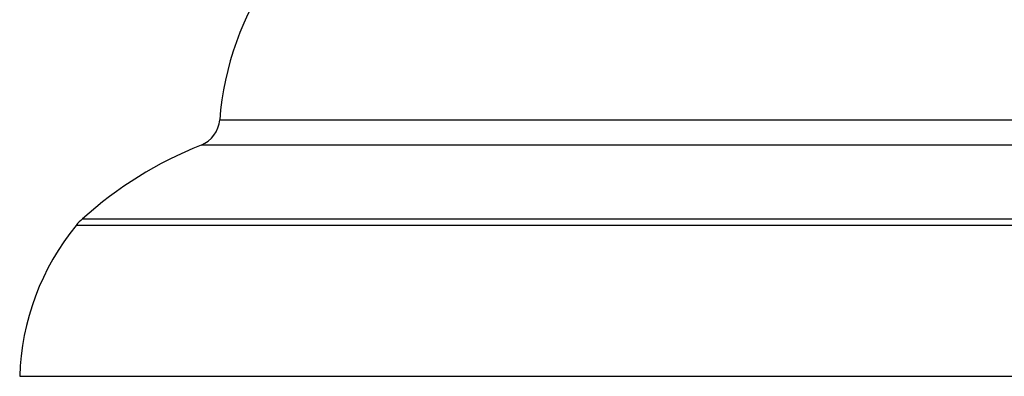
# Model space of a CAD drawing. Units: millimetres. Extents: x 5 to 995, y 5 to 995.
# Drawn here: x 473 to 476, y 742 to 743 of the extents above; entities that cross this region are included whole.
import ezdxf

# ---------------------------------------------------------------- set-up
doc = ezdxf.new("R2010")
doc.units = ezdxf.units.MM

msp = doc.modelspace()

# ---------------------------------------------------------------- linework, layer by layer
at = {"color": 8, "linetype": 'Continuous', "lineweight": 25}
for p, q in [((473.5674, 742.6028), (483.2218, 742.6028)), ((483.2845, 742.5176), (473.5048, 742.5176)), ((473.1056, 742.2698), (483.6836, 742.2698)), ((483.7047, 742.2477), (473.0846, 742.2477))]:
    msp.add_line(p, q, dxfattribs=at)
at = {"color": 7, "linetype": 'Continuous', "lineweight": 25}
msp.add_line((472.8946, 741.7398), (483.8946, 741.7398), dxfattribs=at)
for centre, radius, start, end in [((474.5645, 742.5266), 1, 144.7446, 175.6264), ((473.4677, 742.6105), 0.1, 291.7354, 355.6264), ((474.001, 741.2728), 1.34, 111.7354, 131.9281), ((473.2393, 742.121), 0.2, 131.9281, 140.6652), ((473.7343, 741.7153), 0.84, 140.6652, 178.3301)]:
    msp.add_arc(centre, radius, start, end, dxfattribs=at)

doc.saveas('drawing.dxf')
